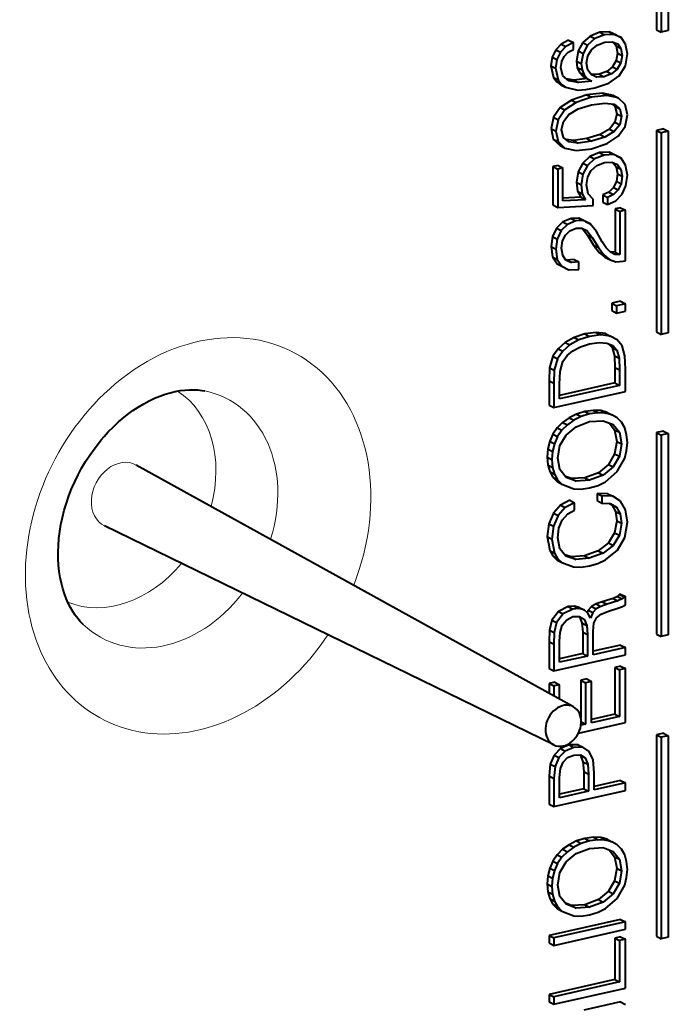
# Model space of a CAD drawing. Extents: x 0 to 420, y 0 to 297.
# Drawn here: x 354 to 369, y 241 to 264 of the extents above; entities that cross this region are included whole.
import ezdxf

# ---------------------------------------------------------------- set-up
doc = ezdxf.new("R2010")
doc.units = 0

msp = doc.modelspace()

# ---------------------------------------------------------------- linework, layer by layer
at = {"color": 7, "lineweight": 40}
for p, q in [((368.96286, 268.435181), (368.96286, 263.736725)), ((369.072815, 268.378052), (369.072815, 263.679596)), ((369.239868, 268.415649), (369.239868, 263.717194)), ((367.641846, 263.677612), (367.416443, 263.587708)), ((367.75177, 263.620483), (367.526367, 263.530548)), ((367.862579, 263.685486), (367.641846, 263.677612)), ((367.641846, 263.677612), (367.75177, 263.620483)), ((367.972534, 263.628326), (367.75177, 263.620483)), ((368.029907, 263.610718), (367.862579, 263.685486)), ((367.862579, 263.685486), (367.972534, 263.628326)), ((368.139832, 263.553589), (367.972534, 263.628326)), ((368.96286, 263.736725), (369.072815, 263.679596)), ((369.239868, 263.717194), (369.072815, 263.679596)), ((366.742554, 263.402069), (366.612396, 263.268219)), ((366.91449, 263.493042), (366.742554, 263.402069)), ((366.742554, 263.402069), (366.852478, 263.34491)), ((367.024414, 263.435883), (366.852478, 263.34491)), ((366.91449, 263.493042), (367.024414, 263.435883)), ((367.024414, 263.276428), (367.024414, 263.435883)), ((367.246796, 263.437134), (367.139893, 263.24054)), ((367.416443, 263.587708), (367.246796, 263.437134)), ((367.246796, 263.437134), (367.35672, 263.379974)), ((367.526367, 263.530548), (367.35672, 263.379974)), ((367.416443, 263.587708), (367.526367, 263.530548)), ((367.577484, 263.374756), (367.758728, 263.444305)), ((367.758728, 263.444305), (367.930695, 263.456848)), ((367.930695, 263.456848), (368.058472, 263.409821)), ((367.964539, 263.444397), (368.025238, 263.358765)), ((368.029907, 263.610718), (368.139832, 263.553589)), ((368.058472, 263.409821), (368.135193, 263.301605)), ((368.244385, 263.399384), (368.139832, 263.553589)), ((368.283875, 263.175629), (368.244385, 263.399384)), ((366.612396, 263.268219), (366.531067, 263.095703)), ((366.612396, 263.268219), (366.722351, 263.21106)), ((366.722351, 263.21106), (366.641022, 263.038544)), ((366.852478, 263.34491), (366.722351, 263.21106)), ((366.810638, 263.113312), (366.903595, 263.210052)), ((366.903595, 263.210052), (367.024414, 263.276428)), ((367.139893, 263.24054), (367.100403, 263.006866)), ((367.139893, 263.24054), (367.249817, 263.183411)), ((367.249817, 263.183411), (367.210327, 262.949707)), ((367.35672, 263.379974), (367.249817, 263.183411)), ((367.361359, 263.124847), (367.445007, 263.269165)), ((367.445007, 263.269165), (367.577484, 263.374756)), ((368.050812, 263.191986), (368.022919, 263.018433)), ((368.025238, 263.358765), (368.050812, 263.191986)), ((368.025238, 263.358765), (368.135193, 263.301605)), ((368.050812, 263.191986), (368.160736, 263.134857)), ((368.135193, 263.301605), (368.160736, 263.134857)), ((368.237427, 262.895935), (368.283875, 263.175629)), ((366.531067, 263.095703), (366.500854, 262.895477)), ((366.531067, 263.095703), (366.641022, 263.038544)), ((366.641022, 263.038544), (366.610809, 262.838318)), ((366.733948, 262.855591), (366.754883, 262.993591)), ((366.754883, 262.993591), (366.810638, 263.113312)), ((367.100403, 263.006866), (367.116669, 262.856293)), ((367.100403, 263.006866), (367.210327, 262.949707)), ((367.210327, 262.949707), (367.226593, 262.799164)), ((367.333496, 262.953918), (367.361359, 263.124847)), ((367.363708, 262.796021), (367.333496, 262.953918)), ((368.022919, 263.018433), (367.936951, 262.873627)), ((368.022919, 263.018433), (368.132843, 262.961304)), ((368.132843, 262.961304), (368.046875, 262.816467)), ((368.160736, 263.134857), (368.132843, 262.961304)), ((366.500854, 262.895477), (366.561279, 262.624146)), ((366.500854, 262.895477), (366.610809, 262.838318)), ((366.610809, 262.838318), (366.671204, 262.567017)), ((366.780426, 262.664795), (366.733948, 262.855591)), ((367.116669, 262.856293), (367.165466, 262.739197)), ((367.116669, 262.856293), (367.226593, 262.799164)), ((367.165466, 262.739197), (367.242126, 262.651917)), ((367.165466, 262.739197), (367.275391, 262.682068)), ((367.226593, 262.799164), (367.275391, 262.682068)), ((367.447357, 262.686768), (367.363708, 262.796021)), ((367.46521, 262.689026), (367.436035, 262.701569)), ((367.802155, 262.762268), (367.625549, 262.696381)), ((367.912109, 262.705109), (367.735474, 262.639221)), ((367.936951, 262.873627), (367.802155, 262.762268)), ((367.802155, 262.762268), (367.912109, 262.705109)), ((368.046875, 262.816467), (367.912109, 262.705109)), ((367.936951, 262.873627), (368.046875, 262.816467)), ((368.091034, 262.664337), (368.237427, 262.895935)), ((366.561279, 262.624146), (366.633331, 262.52536)), ((366.561279, 262.624146), (366.671204, 262.567017)), ((366.633331, 262.52536), (366.733246, 262.453735)), ((366.633331, 262.52536), (366.743256, 262.468201)), ((366.671204, 262.567017), (366.743256, 262.468201)), ((366.917542, 262.546631), (366.780426, 262.664795)), ((367.035339, 262.563538), (366.862488, 262.594086)), ((367.145264, 262.506409), (366.917542, 262.546631)), ((367.34671, 262.597015), (367.035339, 262.563538)), ((367.035339, 262.563538), (367.145264, 262.506409)), ((367.456635, 262.539886), (367.145264, 262.506409)), ((367.242126, 262.651917), (367.34671, 262.597015)), ((367.242126, 262.651917), (367.352081, 262.594757)), ((367.275391, 262.682068), (367.352081, 262.594757)), ((367.34671, 262.597015), (367.456635, 262.539886)), ((367.352081, 262.594757), (367.456635, 262.539886)), ((367.575165, 262.631897), (367.447357, 262.686768)), ((367.625549, 262.696381), (367.46521, 262.689026)), ((367.46521, 262.689026), (367.575165, 262.631897)), ((367.526367, 262.377808), (367.854004, 262.490753)), ((367.735474, 262.639221), (367.575165, 262.631897)), ((367.625549, 262.696381), (367.735474, 262.639221)), ((367.854004, 262.490753), (368.091034, 262.664337)), ((366.733246, 262.453735), (366.84317, 262.396606)), ((366.743256, 262.468201), (366.84317, 262.396606)), ((366.84317, 262.396606), (367.131317, 262.33075)), ((367.131317, 262.33075), (367.31488, 262.340698)), ((367.31488, 262.340698), (367.526367, 262.377808)), ((367.70224, 262.25882), (367.339722, 262.219055)), ((367.962494, 262.202362), (367.70224, 262.25882)), ((367.70224, 262.25882), (367.812164, 262.20166)), ((366.979553, 262.096191), (366.71698, 261.922058)), ((367.089478, 262.039032), (366.826904, 261.864929)), ((367.339722, 262.219055), (366.979553, 262.096191)), ((366.979553, 262.096191), (367.089478, 262.039032)), ((367.449677, 262.161926), (367.089478, 262.039032)), ((367.339722, 262.219055), (367.449677, 262.161926)), ((367.447357, 261.983643), (367.758728, 262.027588)), ((367.812164, 262.20166), (367.449677, 262.161926)), ((367.758728, 262.027588), (367.974854, 261.997803)), ((368.072449, 262.145233), (367.812164, 262.20166)), ((367.962494, 262.202362), (368.072449, 262.145233)), ((368.232788, 261.990509), (368.072449, 262.145233)), ((366.71698, 261.922058), (366.55896, 261.695709)), ((366.826904, 261.864929), (366.668884, 261.63855)), ((366.71698, 261.922058), (366.826904, 261.864929)), ((366.92218, 261.760895), (367.140625, 261.888489)), ((367.140625, 261.888489), (367.447357, 261.983643)), ((367.928375, 262.004211), (367.995026, 261.950928)), ((367.974854, 261.997803), (368.10498, 261.893768)), ((367.995026, 261.950928), (368.036865, 261.77475)), ((367.995026, 261.950928), (368.10498, 261.893768)), ((368.10498, 261.893768), (368.14679, 261.71759)), ((368.283875, 261.748444), (368.232788, 261.990509)), ((366.55896, 261.695709), (366.503174, 261.429596)), ((366.55896, 261.695709), (366.668884, 261.63855)), ((366.668884, 261.63855), (366.613129, 261.372467)), ((366.750244, 261.40332), (366.794373, 261.598816)), ((366.794373, 261.598816), (366.92218, 261.760895)), ((367.995026, 261.577118), (367.864899, 261.417145)), ((368.036865, 261.77475), (367.995026, 261.577118)), ((367.995026, 261.577118), (368.10498, 261.519989)), ((368.036865, 261.77475), (368.14679, 261.71759)), ((368.14679, 261.71759), (368.10498, 261.519989)), ((368.230438, 261.480255), (368.283875, 261.748444)), ((366.503174, 261.429596), (366.556641, 261.185486)), ((366.503174, 261.429596), (366.613129, 261.372467)), ((366.613129, 261.372467), (366.666565, 261.128326)), ((366.794373, 261.225037), (366.750244, 261.40332)), ((367.864899, 261.417145), (367.646484, 261.289581)), ((367.974854, 261.360016), (367.756409, 261.232422)), ((367.864899, 261.417145), (367.974854, 261.360016)), ((368.10498, 261.519989), (367.974854, 261.360016)), ((368.072449, 261.2565), (368.230438, 261.480255)), ((369.129944, 261.42511), (368.96286, 261.387512)), ((368.96286, 261.387512), (368.96286, 256.689026)), ((368.96286, 261.387512), (369.072815, 261.330353)), ((369.239868, 261.36795), (369.072815, 261.330353)), ((369.072815, 261.330353), (369.072815, 256.631897)), ((369.129944, 261.42511), (369.239868, 261.36795)), ((369.239868, 261.36795), (369.239868, 256.669495)), ((366.556641, 261.185486), (366.714661, 261.032837)), ((366.556641, 261.185486), (366.666565, 261.128326)), ((366.666565, 261.128326), (366.824585, 260.975677)), ((366.92218, 261.123108), (366.794373, 261.225037)), ((367.03067, 261.151001), (366.858276, 261.174103)), ((367.140625, 261.093872), (366.92218, 261.123108)), ((367.337402, 261.196503), (367.03067, 261.151001)), ((367.03067, 261.151001), (367.140625, 261.093872)), ((367.447357, 261.139343), (367.140625, 261.093872)), ((367.646484, 261.289581), (367.337402, 261.196503)), ((367.337402, 261.196503), (367.447357, 261.139343)), ((367.756409, 261.232422), (367.447357, 261.139343)), ((367.646484, 261.289581), (367.756409, 261.232422)), ((367.809845, 261.082397), (368.072449, 261.2565)), ((366.714661, 261.032837), (366.824585, 260.975677)), ((366.824585, 260.975677), (367.087158, 260.919769)), ((367.087158, 260.919769), (367.447357, 260.961609)), ((367.632538, 260.870819), (367.411774, 260.779327)), ((367.447357, 260.961609), (367.809845, 261.082397)), ((367.86026, 260.880249), (367.632538, 260.870819)), ((367.632538, 260.870819), (367.742462, 260.81369)), ((368.029907, 260.798187), (367.86026, 260.880249)), ((367.86026, 260.880249), (367.970184, 260.82312)), ((367.411774, 260.779327), (367.242126, 260.62616)), ((367.521729, 260.722198), (367.352081, 260.569)), ((367.411774, 260.779327), (367.521729, 260.722198)), ((367.742462, 260.81369), (367.521729, 260.722198)), ((367.575165, 260.566925), (367.749451, 260.637512)), ((367.970184, 260.82312), (367.742462, 260.81369)), ((367.749451, 260.637512), (367.923706, 260.64798)), ((367.923706, 260.64798), (368.051514, 260.595703)), ((367.954102, 260.635559), (368.022919, 260.540466)), ((368.139832, 260.741058), (367.970184, 260.82312)), ((368.029907, 260.798187), (368.139832, 260.741058)), ((368.244385, 260.578979), (368.139832, 260.741058)), ((366.672821, 260.571198), (366.549683, 260.543488)), ((366.549683, 260.543488), (366.549683, 259.649536)), ((366.549683, 260.543488), (366.659607, 260.486359)), ((366.782776, 260.514069), (366.659607, 260.486359)), ((366.659607, 260.486359), (366.659607, 259.592407)), ((366.672821, 260.571198), (366.782776, 260.514069)), ((366.782776, 259.742981), (366.782776, 260.514069)), ((367.135254, 260.421722), (367.095764, 260.180206)), ((367.242126, 260.62616), (367.135254, 260.421722)), ((367.135254, 260.421722), (367.245178, 260.364594)), ((367.242126, 260.62616), (367.352081, 260.569)), ((367.352081, 260.569), (367.245178, 260.364594)), ((367.359039, 260.303955), (367.442688, 260.456085)), ((367.442688, 260.456085), (367.575165, 260.566925)), ((368.022919, 260.540466), (368.050812, 260.376831)), ((368.022919, 260.540466), (368.132843, 260.483337)), ((368.051514, 260.595703), (368.132843, 260.483337)), ((368.132843, 260.483337), (368.160736, 260.319702)), ((368.283875, 260.342163), (368.244385, 260.578979)), ((367.095764, 260.180206), (367.123627, 259.969543)), ((367.095764, 260.180206), (367.205688, 260.123077)), ((367.245178, 260.364594), (367.205688, 260.123077)), ((367.328857, 260.122009), (367.359039, 260.303955)), ((368.027557, 260.201691), (367.957855, 260.057922)), ((368.050812, 260.376831), (368.027557, 260.201691)), ((368.027557, 260.201691), (368.137512, 260.144562)), ((368.050812, 260.376831), (368.160736, 260.319702)), ((368.160736, 260.319702), (368.137512, 260.144562)), ((368.251343, 260.099609), (368.283875, 260.342163)), ((367.123627, 259.969543), (367.200317, 259.829956)), ((367.123627, 259.969543), (367.233582, 259.912384)), ((367.205688, 260.123077), (367.233582, 259.912384)), ((367.370667, 259.909271), (367.328857, 260.122009)), ((367.850952, 259.950226), (367.709229, 259.884338)), ((367.957855, 260.057922), (367.850952, 259.950226)), ((367.850952, 259.950226), (367.960907, 259.893097)), ((367.957855, 260.057922), (368.06778, 260.000793)), ((368.06778, 260.000793), (367.960907, 259.893097)), ((368.137512, 260.144562), (368.06778, 260.000793)), ((368.160736, 259.901459), (368.251343, 260.099609)), ((367.200317, 259.829956), (366.782776, 259.806335)), ((367.310242, 259.772827), (366.782776, 259.742981)), ((367.200317, 259.829956), (367.310242, 259.772827)), ((367.233582, 259.912384), (367.310242, 259.772827)), ((367.489166, 259.784302), (367.370667, 259.909271)), ((367.489166, 259.640564), (367.489166, 259.784302)), ((367.709229, 259.884338), (367.709229, 259.714447)), ((367.709229, 259.884338), (367.819153, 259.827209)), ((367.709229, 259.714447), (367.819153, 259.657318)), ((367.960907, 259.893097), (367.819153, 259.827209)), ((367.819153, 259.827209), (367.819153, 259.657318)), ((367.819153, 259.657318), (368.014343, 259.748291)), ((368.014343, 259.748291), (368.160736, 259.901459)), ((366.549683, 259.649536), (366.659607, 259.592407)), ((366.659607, 259.592407), (367.489166, 259.640564)), ((368.127502, 259.586395), (367.997375, 259.557129)), ((367.997375, 259.557129), (367.997375, 258.548157)), ((367.997375, 259.557129), (368.1073, 259.499969)), ((368.237427, 259.529266), (368.1073, 259.499969)), ((368.1073, 259.499969), (368.1073, 258.491028)), ((368.127502, 259.586395), (368.237427, 259.529266)), ((368.237427, 258.350403), (368.237427, 259.529266)), ((366.972595, 259.336945), (366.779724, 259.254333)), ((367.08252, 259.279816), (366.889648, 259.197205)), ((367.153839, 259.341156), (366.972595, 259.336945)), ((366.972595, 259.336945), (367.08252, 259.279816)), ((367.263763, 259.283997), (367.08252, 259.279816)), ((367.30722, 259.265869), (367.153839, 259.341156)), ((367.153839, 259.341156), (367.263763, 259.283997)), ((367.417145, 259.20874), (367.263763, 259.283997)), ((367.30722, 259.265869), (367.417145, 259.20874)), ((366.631012, 259.10849), (366.538055, 258.912415)), ((366.779724, 259.254333), (366.631012, 259.10849)), ((366.631012, 259.10849), (366.740936, 259.051331)), ((366.740936, 259.051331), (366.64798, 258.855286)), ((366.889648, 259.197205), (366.740936, 259.051331)), ((366.779724, 259.254333), (366.889648, 259.197205)), ((366.838531, 258.947845), (366.945435, 259.047699)), ((366.945435, 259.047699), (367.087158, 259.108337)), ((367.087158, 259.108337), (367.224274, 259.110443)), ((367.224274, 259.110443), (367.340454, 259.052948)), ((367.23053, 259.110107), (367.356018, 258.94751)), ((367.340454, 259.052948), (367.465942, 258.890381)), ((367.561218, 259.032043), (367.417145, 259.20874)), ((367.698303, 258.791046), (367.561218, 259.032043)), ((366.538055, 258.912415), (366.503174, 258.677185)), ((366.538055, 258.912415), (366.64798, 258.855286)), ((366.64798, 258.855286), (366.613129, 258.620026)), ((366.750244, 258.64566), (366.773468, 258.810333)), ((366.773468, 258.810333), (366.838531, 258.947845)), ((367.356018, 258.94751), (367.497742, 258.712799)), ((367.356018, 258.94751), (367.465942, 258.890381)), ((367.465942, 258.890381), (367.607666, 258.65564)), ((366.503174, 258.677185), (366.540375, 258.437225)), ((366.503174, 258.677185), (366.613129, 258.620026)), ((366.613129, 258.620026), (366.650299, 258.380096)), ((366.778107, 258.474182), (366.750244, 258.64566)), ((367.497742, 258.712799), (367.625549, 258.542908)), ((367.497742, 258.712799), (367.607666, 258.65564)), ((367.607666, 258.65564), (367.735474, 258.485779)), ((367.793579, 258.647827), (367.698303, 258.791046)), ((367.888855, 258.551636), (367.793579, 258.647827)), ((366.540375, 258.437225), (366.644958, 258.277771)), ((366.540375, 258.437225), (366.650299, 258.380096)), ((366.650299, 258.380096), (366.754883, 258.220642)), ((366.852478, 258.360229), (366.778107, 258.474182)), ((366.868011, 258.364594), (366.842682, 258.375244)), ((366.977966, 258.307434), (366.852478, 258.360229)), ((367.042297, 258.377655), (366.868011, 258.364594)), ((366.868011, 258.364594), (366.977966, 258.307434)), ((367.042297, 258.377655), (367.152222, 258.320526)), ((367.625549, 258.542908), (367.760345, 258.432068)), ((367.625549, 258.542908), (367.735474, 258.485779)), ((367.735474, 258.485779), (367.87027, 258.374939)), ((367.760345, 258.432068), (367.87027, 258.374939)), ((367.87027, 258.374939), (368.018982, 258.324768)), ((367.997375, 258.548157), (367.883484, 258.553894)), ((367.993439, 258.496765), (367.888855, 258.551636)), ((368.1073, 258.491028), (367.993439, 258.496765)), ((367.997375, 258.548157), (368.1073, 258.491028)), ((368.018982, 258.324768), (368.188629, 258.336792)), ((368.188629, 258.336792), (368.237427, 258.350403)), ((366.644958, 258.277771), (366.754883, 258.220642)), ((366.754883, 258.220642), (366.92218, 258.140686)), ((366.92218, 258.140686), (367.152222, 258.14801)), ((367.152222, 258.320526), (366.977966, 258.307434)), ((367.152222, 258.14801), (367.152222, 258.320526)), ((368.127502, 257.403809), (367.920654, 257.357269)), ((367.920654, 257.357269), (367.920654, 257.184753)), ((367.920654, 257.357269), (368.030609, 257.30011)), ((368.237427, 257.34668), (368.030609, 257.30011)), ((368.030609, 257.30011), (368.030609, 257.127594)), ((368.127502, 257.403809), (368.237427, 257.34668)), ((368.237427, 257.174133), (368.237427, 257.34668)), ((367.920654, 257.184753), (368.030609, 257.127594)), ((368.030609, 257.127594), (368.237427, 257.174133)), ((367.039978, 256.560486), (366.83316, 256.445984)), ((367.149902, 256.503357), (366.943085, 256.388855)), ((367.288605, 256.642578), (367.039978, 256.560486)), ((367.039978, 256.560486), (367.149902, 256.503357)), ((367.39856, 256.585449), (367.149902, 256.503357)), ((367.555847, 256.676575), (367.288605, 256.642578)), ((367.288605, 256.642578), (367.39856, 256.585449)), ((367.665771, 256.619446), (367.39856, 256.585449)), ((367.771973, 256.649414), (367.555847, 256.676575)), ((367.555847, 256.676575), (367.665771, 256.619446)), ((367.881897, 256.592255), (367.665771, 256.619446)), ((367.771973, 256.649414), (367.881897, 256.592255)), ((368.049194, 256.504456), (367.881897, 256.592255)), ((368.165375, 256.363312), (368.049194, 256.504456)), ((368.96286, 256.689026), (369.072815, 256.631897)), ((369.239868, 256.669495), (369.072815, 256.631897)), ((366.668182, 256.296448), (366.547363, 256.12027)), ((366.83316, 256.445984), (366.668182, 256.296448)), ((366.668182, 256.296448), (366.778107, 256.239319)), ((366.943085, 256.388855), (366.778107, 256.239319)), ((366.83316, 256.445984), (366.943085, 256.388855)), ((367.015137, 256.250824), (367.189423, 256.342346)), ((367.189423, 256.342346), (367.403198, 256.408752)), ((367.403198, 256.408752), (367.626282, 256.440643)), ((367.626282, 256.440643), (367.805206, 256.42865)), ((367.805206, 256.42865), (367.942291, 256.370605)), ((367.848267, 256.4104), (367.927643, 256.32373)), ((367.927643, 256.32373), (367.981079, 256.131897)), ((367.927643, 256.32373), (368.037567, 256.266602)), ((367.942291, 256.370605), (368.037567, 256.266602)), ((368.2258, 256.13382), (368.165375, 256.363312)), ((366.547363, 256.12027), (366.470642, 255.854706)), ((366.547363, 256.12027), (366.657288, 256.063141)), ((366.657288, 256.063141), (366.580597, 255.797546)), ((366.778107, 256.239319), (366.657288, 256.063141)), ((366.778107, 255.996231), (366.878052, 256.136353)), ((366.878052, 256.136353), (367.015137, 256.250824)), ((367.981079, 256.131897), (367.990387, 255.862122)), ((367.981079, 256.131897), (368.091034, 256.074738)), ((368.037567, 256.266602), (368.091034, 256.074738)), ((368.091034, 256.074738), (368.100311, 255.804993)), ((368.237427, 255.817535), (368.2258, 256.13382)), ((366.470642, 255.854706), (366.456726, 255.550964)), ((366.470642, 255.854706), (366.580597, 255.797546)), ((366.715363, 255.762543), (366.778107, 255.996231)), ((367.990387, 255.862122), (367.990387, 255.498795)), ((367.990387, 255.862122), (368.100311, 255.804993)), ((368.237427, 255.299988), (368.237427, 255.817535)), ((366.580597, 255.797546), (366.56665, 255.49382)), ((366.703735, 255.472397), (366.715363, 255.762543)), ((368.100311, 255.804993), (368.100311, 255.44165)), ((366.456726, 255.550964), (366.456726, 255.422882)), ((366.456726, 255.550964), (366.56665, 255.49382)), ((366.456726, 255.422882), (366.456726, 254.98114)), ((366.56665, 255.49382), (366.56665, 255.365738)), ((366.56665, 255.365738), (366.56665, 254.923996)), ((367.990387, 255.498795), (366.703735, 255.209259)), ((366.703735, 255.127365), (366.703735, 255.472397)), ((368.100311, 255.44165), (366.703735, 255.127365)), ((367.990387, 255.498795), (368.100311, 255.44165)), ((366.56665, 254.923996), (368.237427, 255.299988)), ((366.456726, 254.98114), (366.56665, 254.923996)), ((366.926117, 254.686844), (366.775085, 254.579666)), ((367.098083, 254.772598), (366.926117, 254.686844)), ((366.926117, 254.686844), (367.036041, 254.6297)), ((367.208008, 254.715454), (367.036041, 254.6297)), ((367.293274, 254.832214), (367.098083, 254.772598)), ((367.098083, 254.772598), (367.208008, 254.715454)), ((367.403198, 254.77507), (367.208008, 254.715454)), ((367.490784, 254.858368), (367.293274, 254.832214)), ((367.293274, 254.832214), (367.403198, 254.77507)), ((367.600708, 254.801224), (367.403198, 254.77507)), ((367.66275, 254.852615), (367.490784, 254.858368)), ((367.490784, 254.858368), (367.600708, 254.801224)), ((367.772675, 254.795471), (367.600708, 254.801224)), ((367.813782, 254.813431), (367.66275, 254.852615)), ((367.66275, 254.852615), (367.772675, 254.795471)), ((367.923706, 254.756287), (367.772675, 254.795471)), ((367.813782, 254.813431), (367.923706, 254.756287)), ((368.049194, 254.685196), (367.923706, 254.756287)), ((368.151428, 254.582733), (368.049194, 254.685196)), ((366.647278, 254.451584), (366.547363, 254.303619)), ((366.775085, 254.579666), (366.647278, 254.451584)), ((366.647278, 254.451584), (366.757202, 254.39444)), ((366.88501, 254.522522), (366.757202, 254.39444)), ((366.775085, 254.579666), (366.88501, 254.522522)), ((366.857117, 254.283615), (367.089478, 254.477051)), ((367.036041, 254.6297), (366.88501, 254.522522)), ((367.089478, 254.477051), (367.403198, 254.597321)), ((367.403198, 254.597321), (367.719238, 254.618774)), ((367.719238, 254.618774), (367.951599, 254.529922)), ((367.859314, 254.565216), (367.988068, 254.40567)), ((367.951599, 254.529922), (368.097992, 254.348526)), ((368.22348, 254.449951), (368.151428, 254.582733)), ((368.267639, 254.292603), (368.22348, 254.449951)), ((366.547363, 254.303619), (366.475311, 254.138428)), ((366.547363, 254.303619), (366.657288, 254.24649)), ((366.657288, 254.24649), (366.585236, 254.081284)), ((366.757202, 254.39444), (366.657288, 254.24649)), ((366.710724, 254.036331), (366.857117, 254.283615)), ((367.988068, 254.40567), (368.036865, 254.136963)), ((367.988068, 254.40567), (368.097992, 254.348526)), ((368.097992, 254.348526), (368.14679, 254.079819)), ((368.283875, 254.110672), (368.267639, 254.292603)), ((369.129944, 254.377396), (368.96286, 254.339798)), ((368.96286, 254.339798), (368.96286, 249.641342)), ((368.96286, 254.339798), (369.072815, 254.282654)), ((369.239868, 254.320251), (369.072815, 254.282654)), ((369.072815, 254.282654), (369.072815, 249.584198)), ((369.129944, 254.377396), (369.239868, 254.320251)), ((369.239868, 254.320251), (369.239868, 249.621796)), ((366.475311, 254.138428), (366.428833, 253.960678)), ((366.475311, 254.138428), (366.585236, 254.081284)), ((366.585236, 254.081284), (366.538757, 253.903534)), ((366.659607, 253.745148), (366.710724, 254.036331)), ((368.036865, 254.136963), (367.988068, 253.846298)), ((368.036865, 254.136963), (368.14679, 254.079819)), ((368.14679, 254.079819), (368.097992, 253.789154)), ((368.267639, 253.918823), (368.283875, 254.110672)), ((366.428833, 253.960678), (366.412567, 253.771423)), ((366.412567, 253.771423), (366.428833, 253.586884)), ((366.412567, 253.771423), (366.522522, 253.714294)), ((366.428833, 253.960678), (366.538757, 253.903534)), ((366.538757, 253.903534), (366.522522, 253.714294)), ((366.710724, 253.479568), (366.659607, 253.745148)), ((367.988068, 253.846298), (367.841675, 253.599014)), ((368.097992, 253.789154), (367.951599, 253.54187)), ((367.988068, 253.846298), (368.097992, 253.789154)), ((368.22348, 253.741592), (368.267639, 253.918823)), ((367.027374, 247.944702), (356.827515, 253.584808)), ((366.428833, 253.586884), (366.475311, 253.430054)), ((366.428833, 253.586884), (366.538757, 253.529755)), ((366.522522, 253.714294), (366.538757, 253.529755)), ((366.538757, 253.529755), (366.585236, 253.372925)), ((367.841675, 253.599014), (367.609283, 253.405579)), ((367.951599, 253.54187), (367.719238, 253.348419)), ((367.841675, 253.599014), (367.951599, 253.54187)), ((368.049194, 253.430527), (368.22348, 253.741592)), ((366.475311, 253.430054), (366.547363, 253.299896)), ((366.475311, 253.430054), (366.585236, 253.372925)), ((366.547363, 253.299896), (366.647278, 253.196915)), ((366.547363, 253.299896), (366.657288, 253.242752)), ((366.585236, 253.372925), (366.657288, 253.242752)), ((366.857117, 253.295563), (366.710724, 253.479568)), ((366.981873, 253.266998), (366.838074, 253.319519)), ((367.091827, 253.209839), (366.857117, 253.295563)), ((367.293274, 253.287399), (366.981873, 253.266998)), ((367.609283, 253.405579), (367.293274, 253.287399)), ((367.293274, 253.287399), (367.403198, 253.230255)), ((367.719238, 253.348419), (367.403198, 253.230255)), ((367.609283, 253.405579), (367.719238, 253.348419)), ((367.772675, 253.19577), (368.049194, 253.430527)), ((366.647278, 253.196915), (366.757202, 253.139771)), ((366.657288, 253.242752), (366.757202, 253.139771)), ((366.757202, 253.139771), (367.036041, 253.029999)), ((366.981873, 253.266998), (367.091827, 253.209839)), ((367.403198, 253.230255), (367.091827, 253.209839)), ((367.403198, 253.052521), (367.600708, 253.110031)), ((367.600708, 253.110031), (367.772675, 253.19577)), ((367.036041, 253.029999), (367.210327, 253.022171)), ((367.210327, 253.022171), (367.403198, 253.052521)), ((367.581421, 252.923569), (367.581421, 252.753662)), ((367.832367, 252.912079), (367.581421, 252.923569)), ((367.581421, 252.923569), (367.691345, 252.866425)), ((367.942291, 252.854935), (367.691345, 252.866425)), ((367.691345, 252.866425), (367.691345, 252.696518)), ((367.832367, 252.912079), (367.942291, 252.854935)), ((368.128204, 252.745163), (367.942291, 252.854935)), ((366.726257, 252.650085), (366.55896, 252.46344)), ((366.944702, 252.761978), (366.726257, 252.650085)), ((366.726257, 252.650085), (366.836212, 252.592957)), ((367.054626, 252.704834), (366.836212, 252.592957)), ((366.944702, 252.761978), (367.054626, 252.704834)), ((367.054626, 252.534943), (367.054626, 252.704834)), ((367.581421, 252.753662), (367.691345, 252.696518)), ((367.691345, 252.696518), (367.884216, 252.687653)), ((367.869781, 252.688309), (367.918335, 252.659576)), ((367.884216, 252.687653), (368.02829, 252.602448)), ((367.918335, 252.659576), (368.006653, 252.504333)), ((367.918335, 252.659576), (368.02829, 252.602448)), ((368.02829, 252.602448), (368.116577, 252.447189)), ((368.242065, 252.540771), (368.128204, 252.745163)), ((366.55896, 252.46344), (366.452087, 252.2146)), ((366.55896, 252.46344), (366.668884, 252.406311)), ((366.668884, 252.406311), (366.562012, 252.157455)), ((366.836212, 252.592957), (366.668884, 252.406311)), ((366.766479, 252.297577), (366.891968, 252.443436)), ((366.891968, 252.443436), (367.054626, 252.534943)), ((368.006653, 252.504333), (368.036865, 252.286331)), ((368.006653, 252.504333), (368.116577, 252.447189)), ((368.116577, 252.447189), (368.14679, 252.229187)), ((368.283875, 252.249588), (368.242065, 252.540771)), ((366.566284, 247.057587), (356.08963, 252.165207)), ((366.452087, 252.2146), (366.412567, 251.915573)), ((366.452087, 252.2146), (366.562012, 252.157455)), ((366.562012, 252.157455), (366.522522, 251.858429)), ((366.6875, 252.109894), (366.766479, 252.297577)), ((368.036865, 252.286331), (367.988068, 252.00351)), ((368.036865, 252.286331), (368.14679, 252.229187)), ((368.14679, 252.229187), (368.097992, 251.946365)), ((368.2258, 251.896698), (368.283875, 252.249588)), ((366.412567, 251.915573), (366.472992, 251.589355)), ((366.412567, 251.915573), (366.522522, 251.858429)), ((366.659607, 251.889282), (366.6875, 252.109894)), ((367.988068, 252.00351), (367.843994, 251.767197)), ((368.097992, 251.946365), (367.953918, 251.710052)), ((367.988068, 252.00351), (368.097992, 251.946365)), ((366.522522, 251.858429), (366.582916, 251.532227)), ((366.708405, 251.628418), (366.659607, 251.889282)), ((367.843994, 251.767197), (367.606964, 251.58316)), ((367.953918, 251.710052), (367.716919, 251.526016)), ((367.843994, 251.767197), (367.953918, 251.710052)), ((368.051514, 251.598709), (368.2258, 251.896698)), ((366.472992, 251.589355), (366.545013, 251.464417)), ((366.472992, 251.589355), (366.582916, 251.532227)), ((366.545013, 251.464417), (366.644958, 251.366669)), ((366.545013, 251.464417), (366.654968, 251.407272)), ((366.582916, 251.532227), (366.654968, 251.407272)), ((366.850159, 251.459045), (366.708405, 251.628418)), ((366.970276, 251.43988), (366.826202, 251.487671)), ((367.0802, 251.382736), (366.850159, 251.459045)), ((367.286285, 251.466568), (366.970276, 251.43988)), ((367.606964, 251.58316), (367.286285, 251.466568)), ((367.286285, 251.466568), (367.39624, 251.409424)), ((367.716919, 251.526016), (367.39624, 251.409424)), ((367.606964, 251.58316), (367.716919, 251.526016)), ((367.772675, 251.373901), (368.051514, 251.598709)), ((366.644958, 251.366669), (366.754883, 251.309525)), ((366.654968, 251.407272), (366.754883, 251.309525)), ((366.754883, 251.309525), (367.029083, 251.206558)), ((366.970276, 251.43988), (367.0802, 251.382736)), ((367.39624, 251.409424), (367.0802, 251.382736)), ((367.203369, 251.20134), (367.39856, 251.232193)), ((367.39856, 251.232193), (367.598389, 251.290253)), ((367.598389, 251.290253), (367.772675, 251.373901)), ((367.029083, 251.206558), (367.203369, 251.20134)), ((368.104248, 250.568481), (368.050812, 250.517258)), ((368.127502, 250.573715), (368.104248, 250.568481)), ((368.104248, 250.568481), (368.214172, 250.511353)), ((368.127502, 250.573715), (368.237427, 250.516571)), ((367.558167, 250.343658), (367.448944, 250.285095)), ((367.699921, 250.39386), (367.558167, 250.343658)), ((367.558167, 250.343658), (367.668091, 250.286514)), ((367.809845, 250.3367), (367.668091, 250.286514)), ((367.950867, 250.473862), (367.699921, 250.39386)), ((367.699921, 250.39386), (367.809845, 250.3367)), ((368.060822, 250.416718), (367.809845, 250.3367)), ((368.050812, 250.517258), (367.950867, 250.473862)), ((367.950867, 250.473862), (368.060822, 250.416718)), ((368.050812, 250.517258), (368.160736, 250.460114)), ((368.160736, 250.460114), (368.060822, 250.416718)), ((368.214172, 250.511353), (368.160736, 250.460114)), ((368.170044, 250.284454), (368.237427, 250.32576)), ((368.237427, 250.516571), (368.214172, 250.511353)), ((368.237427, 250.32576), (368.237427, 250.516571)), ((366.67749, 250.1716), (366.524109, 249.967178)), ((366.787415, 250.114456), (366.634033, 249.910034)), ((366.900543, 250.281921), (366.67749, 250.1716)), ((366.67749, 250.1716), (366.787415, 250.114456)), ((367.010498, 250.224777), (366.787415, 250.114456)), ((367.044617, 250.293427), (366.900543, 250.281921)), ((366.900543, 250.281921), (367.010498, 250.224777)), ((367.154541, 250.236298), (367.010498, 250.224777)), ((367.163147, 250.262604), (367.044617, 250.293427)), ((367.044617, 250.293427), (367.154541, 250.236298)), ((367.273071, 250.20546), (367.154541, 250.236298)), ((367.163147, 250.262604), (367.273071, 250.20546)), ((367.361359, 250.128616), (367.273071, 250.20546)), ((367.367615, 250.198837), (367.343658, 250.144028)), ((367.421783, 250.01413), (367.361359, 250.128616)), ((367.448944, 250.285095), (367.367615, 250.198837)), ((367.367615, 250.198837), (367.477539, 250.141693)), ((367.477539, 250.141693), (367.421783, 250.01413)), ((367.448944, 250.285095), (367.558899, 250.227951)), ((367.558899, 250.227951), (367.477539, 250.141693)), ((367.668091, 250.286514), (367.558899, 250.227951)), ((367.561218, 250.024597), (367.67041, 250.106674)), ((367.67041, 250.106674), (367.844696, 250.174652)), ((367.844696, 250.174652), (368.06546, 250.245239)), ((368.06546, 250.245239), (368.170044, 250.284454)), ((366.524109, 249.967178), (366.466003, 249.734543)), ((366.524109, 249.967178), (366.634033, 249.910034)), ((366.634033, 249.910034), (366.575928, 249.677399)), ((366.713043, 249.679504), (366.761841, 249.84993)), ((366.761841, 249.84993), (366.868744, 249.975922)), ((366.868744, 249.975922), (367.015137, 250.04808)), ((367.015137, 250.04808), (367.170837, 250.051758)), ((367.153015, 250.051331), (367.165466, 250.043549)), ((367.165466, 250.043549), (367.225891, 249.902924)), ((367.165466, 250.043549), (367.275391, 249.98642)), ((367.170837, 250.051758), (367.275391, 249.98642)), ((367.225891, 249.902924), (367.242126, 249.687027)), ((367.225891, 249.902924), (367.335815, 249.845795)), ((367.275391, 249.98642), (367.335815, 249.845795)), ((367.335815, 249.845795), (367.352081, 249.629883)), ((367.489166, 249.710403), (367.505432, 249.899658)), ((367.505432, 249.899658), (367.561218, 250.024597)), ((366.466003, 249.734543), (366.456726, 249.465836)), ((366.466003, 249.734543), (366.575928, 249.677399)), ((366.575928, 249.677399), (366.56665, 249.408691)), ((366.703735, 249.473526), (366.713043, 249.679504)), ((367.242126, 249.687027), (367.242126, 249.187775)), ((367.242126, 249.687027), (367.352081, 249.629883)), ((367.352081, 249.629883), (367.352081, 249.13063)), ((367.489166, 249.161484), (367.489166, 249.710403)), ((368.96286, 249.641342), (369.072815, 249.584198)), ((369.239868, 249.621796), (369.072815, 249.584198)), ((366.456726, 249.465836), (366.456726, 248.838501)), ((366.456726, 249.465836), (366.56665, 249.408691)), ((366.56665, 249.408691), (366.56665, 248.781357)), ((366.703735, 248.984726), (366.703735, 249.473526)), ((368.127502, 249.387024), (367.489166, 249.243378)), ((368.127502, 249.387024), (368.237427, 249.329865)), ((366.56665, 248.781357), (368.237427, 249.157349)), ((367.242126, 249.187775), (366.703735, 249.06662)), ((367.242126, 249.187775), (367.352081, 249.13063)), ((368.237427, 249.329865), (367.489166, 249.161484)), ((368.237427, 249.157349), (368.237427, 249.329865)), ((367.352081, 249.13063), (366.703735, 248.984726)), ((366.456726, 248.838501), (366.56665, 248.781357)), ((368.127502, 248.895599), (367.990387, 248.864746)), ((367.990387, 248.864746), (367.990387, 247.77475)), ((367.990387, 248.864746), (368.100311, 248.807602)), ((368.237427, 248.838455), (368.100311, 248.807602)), ((368.100311, 248.807602), (368.100311, 247.717621)), ((368.127502, 248.895599), (368.237427, 248.838455)), ((368.237427, 247.575958), (368.237427, 248.838455)), ((366.593811, 248.519104), (366.456726, 248.488251)), ((366.456726, 248.488251), (366.456726, 248.260269)), ((366.456726, 248.488251), (366.56665, 248.431091)), ((366.703735, 248.46196), (366.56665, 248.431107)), ((366.593811, 248.519104), (366.703735, 248.46196)), ((366.703735, 248.123672), (366.703735, 248.46196)), ((367.337402, 248.594955), (367.200317, 248.564102)), ((367.200317, 248.564102), (367.200317, 247.683914)), ((367.200317, 248.564102), (367.310242, 248.506958)), ((367.447357, 248.537811), (367.310242, 248.506958)), ((367.310242, 248.506958), (367.310242, 247.53981)), ((367.337402, 248.594955), (367.447357, 248.537811)), ((367.447357, 247.570663), (367.447357, 248.537811)), ((366.56665, 248.431107), (366.56665, 248.199493)), ((367.990387, 247.77475), (367.447357, 247.652557)), ((367.990387, 247.77475), (368.100311, 247.717621)), ((367.140808, 247.329163), (368.237427, 247.575958)), ((367.207458, 247.593246), (367.310242, 247.53981)), ((368.100311, 247.717621), (367.447357, 247.570663)), ((367.310242, 247.53981), (367.20105, 247.515244)), ((369.129944, 247.329712), (368.96286, 247.292114)), ((369.129944, 247.329712), (369.239868, 247.272568)), ((368.96286, 247.292114), (368.96286, 242.593643)), ((368.96286, 247.292114), (369.072815, 247.234955)), ((369.239868, 247.272568), (369.072815, 247.234955)), ((369.072815, 247.234955), (369.072815, 242.536499)), ((369.239868, 247.272568), (369.239868, 242.574097)), ((366.721619, 246.97168), (366.575226, 246.821106)), ((366.831543, 246.914536), (366.68515, 246.763977)), ((366.926117, 247.056915), (366.721619, 246.97168)), ((366.721619, 246.97168), (366.831543, 246.914536)), ((367.036041, 246.999771), (366.831543, 246.914536)), ((367.137573, 247.060059), (366.926117, 247.056915)), ((366.926117, 247.056915), (367.036041, 246.999771)), ((367.247498, 247.002914), (367.036041, 246.999771)), ((367.137573, 247.060059), (367.247498, 247.002914)), ((367.39624, 246.905701), (367.247498, 247.002914)), ((367.484528, 246.705994), (367.39624, 246.905701)), ((366.575226, 246.821106), (366.486938, 246.610428)), ((366.575226, 246.821106), (366.68515, 246.763977)), ((366.68515, 246.763977), (366.596863, 246.553284)), ((366.72467, 246.503632), (366.785095, 246.655762)), ((366.785095, 246.655762), (366.887329, 246.759796)), ((366.887329, 246.759796), (367.033722, 246.821503)), ((367.033722, 246.821503), (367.194061, 246.823608)), ((367.169281, 246.823273), (367.18869, 246.810181)), ((367.18869, 246.810181), (367.249115, 246.661713)), ((367.18869, 246.810181), (367.298645, 246.753036)), ((367.194061, 246.823608), (367.298645, 246.753036)), ((367.249115, 246.661713), (367.265381, 246.435349)), ((367.249115, 246.661713), (367.359039, 246.604568)), ((367.298645, 246.753036), (367.359039, 246.604568)), ((367.512421, 246.406448), (367.484528, 246.705994)), ((366.486938, 246.610428), (366.456726, 246.334412)), ((366.486938, 246.610428), (366.596863, 246.553284)), ((366.596863, 246.553284), (366.56665, 246.277252)), ((366.703735, 246.300262), (366.72467, 246.503632)), ((367.265381, 246.435349), (367.265381, 246.032822)), ((367.265381, 246.435349), (367.375305, 246.378204)), ((367.359039, 246.604568), (367.375305, 246.378204)), ((367.512421, 246.006531), (367.512421, 246.406448)), ((366.456726, 246.334412), (366.456726, 245.678314)), ((366.456726, 246.334412), (366.56665, 246.277252)), ((366.56665, 246.277252), (366.56665, 245.62117)), ((366.703735, 245.824539), (366.703735, 246.300262)), ((367.375305, 246.378204), (367.375305, 245.975677)), ((368.127502, 246.226822), (367.512421, 246.088409)), ((368.237427, 246.169678), (367.512421, 246.006531)), ((368.127502, 246.226822), (368.237427, 246.169678)), ((368.237427, 245.997162), (368.237427, 246.169678)), ((366.56665, 245.62117), (368.237427, 245.997162)), ((367.265381, 246.032822), (366.703735, 245.906433)), ((367.375305, 245.975677), (366.703735, 245.824539)), ((367.265381, 246.032822), (367.375305, 245.975677)), ((366.456726, 245.678314), (366.56665, 245.62117)), ((367.098083, 244.816299), (366.926117, 244.73056)), ((367.293274, 244.875916), (367.098083, 244.816299)), ((367.098083, 244.816299), (367.208008, 244.759155)), ((367.403198, 244.818771), (367.208008, 244.759155)), ((367.490784, 244.902054), (367.293274, 244.875916)), ((367.293274, 244.875916), (367.403198, 244.818771)), ((367.600708, 244.84491), (367.403198, 244.818771)), ((367.66275, 244.896332), (367.490784, 244.902054)), ((367.490784, 244.902054), (367.600708, 244.84491)), ((367.772675, 244.839172), (367.600708, 244.84491)), ((367.813782, 244.857132), (367.66275, 244.896332)), ((367.66275, 244.896332), (367.772675, 244.839172)), ((367.923706, 244.799988), (367.772675, 244.839172)), ((367.813782, 244.857132), (367.923706, 244.799988)), ((368.049194, 244.728897), (367.923706, 244.799988)), ((366.775085, 244.623383), (366.647278, 244.495285)), ((366.88501, 244.566223), (366.757202, 244.438141)), ((366.926117, 244.73056), (366.775085, 244.623383)), ((366.775085, 244.623383), (366.88501, 244.566223)), ((367.036041, 244.673401), (366.88501, 244.566223)), ((366.926117, 244.73056), (367.036041, 244.673401)), ((367.208008, 244.759155), (367.036041, 244.673401)), ((367.089478, 244.520767), (367.403198, 244.641022)), ((367.403198, 244.641022), (367.719238, 244.662476)), ((367.719238, 244.662476), (367.951599, 244.573624)), ((367.859314, 244.608917), (367.988068, 244.449371)), ((367.951599, 244.573624), (368.097992, 244.392227)), ((368.151428, 244.626434), (368.049194, 244.728897)), ((368.22348, 244.493652), (368.151428, 244.626434)), ((366.547363, 244.347336), (366.475311, 244.182129)), ((366.647278, 244.495285), (366.547363, 244.347336)), ((366.547363, 244.347336), (366.657288, 244.290192)), ((366.647278, 244.495285), (366.757202, 244.438141)), ((366.757202, 244.438141), (366.657288, 244.290192)), ((366.857117, 244.327316), (367.089478, 244.520767)), ((367.988068, 244.449371), (368.036865, 244.180664)), ((367.988068, 244.449371), (368.097992, 244.392227)), ((368.097992, 244.392227), (368.14679, 244.123535)), ((368.267639, 244.336304), (368.22348, 244.493652)), ((368.283875, 244.154388), (368.267639, 244.336304)), ((366.475311, 244.182129), (366.428833, 244.004379)), ((366.475311, 244.182129), (366.585236, 244.124985)), ((366.585236, 244.124985), (366.538757, 243.947235)), ((366.657288, 244.290192), (366.585236, 244.124985)), ((366.710724, 244.080032), (366.857117, 244.327316)), ((368.036865, 244.180664), (367.988068, 243.889999)), ((368.036865, 244.180664), (368.14679, 244.123535)), ((368.14679, 244.123535), (368.097992, 243.832855)), ((368.267639, 243.962524), (368.283875, 244.154388)), ((366.428833, 244.004379), (366.412567, 243.81514)), ((366.428833, 244.004379), (366.538757, 243.947235)), ((366.538757, 243.947235), (366.522522, 243.757996)), ((366.659607, 243.788849), (366.710724, 244.080032)), ((367.988068, 243.889999), (367.841675, 243.642715)), ((367.988068, 243.889999), (368.097992, 243.832855)), ((368.22348, 243.785294), (368.267639, 243.962524)), ((366.412567, 243.81514), (366.428833, 243.630585)), ((366.412567, 243.81514), (366.522522, 243.757996)), ((366.522522, 243.757996), (366.538757, 243.573456)), ((366.710724, 243.523285), (366.659607, 243.788849)), ((367.841675, 243.642715), (367.609283, 243.44928)), ((367.841675, 243.642715), (367.951599, 243.585571)), ((368.097992, 243.832855), (367.951599, 243.585571)), ((368.049194, 243.474228), (368.22348, 243.785294)), ((366.428833, 243.630585), (366.475311, 243.47377)), ((366.428833, 243.630585), (366.538757, 243.573456)), ((366.475311, 243.47377), (366.547363, 243.343597)), ((366.475311, 243.47377), (366.585236, 243.416626)), ((366.538757, 243.573456), (366.585236, 243.416626)), ((366.585236, 243.416626), (366.657288, 243.286453)), ((366.857117, 243.339264), (366.710724, 243.523285)), ((367.609283, 243.44928), (367.293274, 243.3311)), ((367.609283, 243.44928), (367.719238, 243.39212)), ((367.951599, 243.585571), (367.719238, 243.39212)), ((367.772675, 243.239471), (368.049194, 243.474228)), ((366.547363, 243.343597), (366.647278, 243.240616)), ((366.547363, 243.343597), (366.657288, 243.286453)), ((366.647278, 243.240616), (366.757202, 243.183472)), ((366.657288, 243.286453), (366.757202, 243.183472)), ((366.757202, 243.183472), (367.036041, 243.0737)), ((366.981873, 243.310699), (366.838074, 243.36322)), ((367.091827, 243.25354), (366.857117, 243.339264)), ((367.293274, 243.3311), (366.981873, 243.310699)), ((366.981873, 243.310699), (367.091827, 243.25354)), ((367.403198, 243.273956), (367.091827, 243.25354)), ((367.293274, 243.3311), (367.403198, 243.273956)), ((367.719238, 243.39212), (367.403198, 243.273956)), ((367.600708, 243.153732), (367.772675, 243.239471)), ((368.127502, 242.98822), (366.456726, 242.612228)), ((367.036041, 243.0737), (367.210327, 243.065887)), ((367.210327, 243.065887), (367.403198, 243.096222)), ((367.403198, 243.096222), (367.600708, 243.153732)), ((368.127502, 242.98822), (368.237427, 242.931076)), ((368.237427, 242.931076), (366.56665, 242.555084)), ((366.56665, 242.382568), (368.237427, 242.75856)), ((368.237427, 242.75856), (368.237427, 242.931076)), ((366.456726, 242.612228), (366.456726, 242.439713)), ((366.456726, 242.612228), (366.56665, 242.555084)), ((366.56665, 242.555084), (366.56665, 242.382568)), ((368.127502, 242.580444), (367.990387, 242.549591)), ((367.990387, 242.549591), (367.990387, 241.585083)), ((367.990387, 242.549591), (368.100311, 242.492462)), ((368.237427, 242.523315), (368.100311, 242.492462)), ((368.100311, 242.492462), (368.100311, 241.527924)), ((368.127502, 242.580444), (368.237427, 242.523315)), ((368.237427, 241.386261), (368.237427, 242.523315)), ((368.96286, 242.593643), (369.072815, 242.536499)), ((369.239868, 242.574097), (369.072815, 242.536499)), ((366.456726, 242.439713), (366.56665, 242.382568)), ((367.990387, 241.585083), (366.456726, 241.239929)), ((367.990387, 241.585083), (368.100311, 241.527924)), ((368.100311, 241.527924), (366.56665, 241.182785)), ((366.56665, 241.010269), (368.237427, 241.386261)), ((366.456726, 241.239929), (366.456726, 241.067413)), ((366.456726, 241.239929), (366.56665, 241.182785)), ((366.56665, 241.182785), (366.56665, 241.010269)), ((366.456726, 241.067413), (366.56665, 241.010269)), ((368.127502, 241.061783), (367.27002, 240.86882)), ((368.127502, 241.061783), (368.237427, 241.004639))]:
    msp.add_line(p, q, dxfattribs=at)
for points in [[(356.496674, 254.66037), (356.621613, 254.760681), (356.747894, 254.853058), (356.874817, 254.937332), (357.002136, 255.013565), (357.128693, 255.08139), (357.254547, 255.141113), (357.378632, 255.192581), (357.500519, 255.235992), (357.619995, 255.271576), (357.736359, 255.29953), (357.84906, 255.320099), (357.958374, 255.33374), (358.063293, 255.340698), (358.164429, 255.3414), (358.26123, 255.336243), (358.353882, 255.325562), (358.423492, 255.313568)], [(355.591675, 249.865677), (355.522644, 249.936462), (355.461304, 250.008133), (355.402161, 250.086441), (355.345428, 250.171768), (355.291779, 250.263779), (355.24115, 250.363266), (355.194427, 250.469482), (355.151794, 250.582916), (355.113739, 250.703217), (355.080811, 250.82991), (355.053375, 250.962921), (355.031799, 251.10199), (355.016541, 251.24617), (355.007843, 251.39563), (355.006012, 251.549225), (355.011292, 251.706757), (355.023834, 251.867584), (355.043762, 252.030853), (355.071167, 252.196121), (355.10614, 252.362778), (355.14856, 252.529968), (355.198425, 252.697235), (355.255615, 252.86377), (355.319977, 253.029007), (355.391266, 253.192291), (355.469299, 253.352966), (355.553711, 253.510422), (355.644287, 253.664093), (355.74057, 253.813416), (355.842194, 253.957794), (355.94281, 254.08931), (356.010101, 254.171661), (356.078918, 254.251678), (356.174713, 254.356506), (356.293182, 254.476517), (356.41452, 254.58934), (356.496674, 254.66037)]]:
    msp.add_lwpolyline(points, dxfattribs=at)
at = {"color": 7, "lineweight": 18}
for centre, major_axis, start_param, end_param in [((358.269958, 251.933441), (2.224792, 4.280075), 4.847888788, 7.368065605), ((358.269958, 251.933441), (2.224792, 4.280075), 1.084880298, 4.577069551), ((356.360596, 252.925934), (-1.284393, -2.470932), 1.843151991, 3.063441852), ((357.497772, 252.334824), (1.452637, 2.794601), 4.939036928, 6.508536309), ((356.447296, 252.880859), (-0.369019, -0.709946), 3.121363432, 6.303446325), ((356.360596, 252.925934), (-1.284393, -2.470932), 0.078151048, 1.29851196), ((357.497772, 252.334824), (1.452637, 2.794601), 2.91624208, 4.485741031)]:
    msp.add_ellipse(centre, major_axis=major_axis, ratio=0.785005, start_param=start_param, end_param=end_param, dxfattribs=at)
at = {"color": 7, "lineweight": 40}
for start_param, end_param in [(3.121363432, 6.303446325), (1.084880298, 3.121363432), (0.020261018, 1.084880298)]:
    msp.add_ellipse((366.789764, 247.504807), major_axis=(-0.230621, -0.443649), ratio=0.785005, start_param=start_param, end_param=end_param, dxfattribs=at)

doc.saveas('drawing.dxf')
